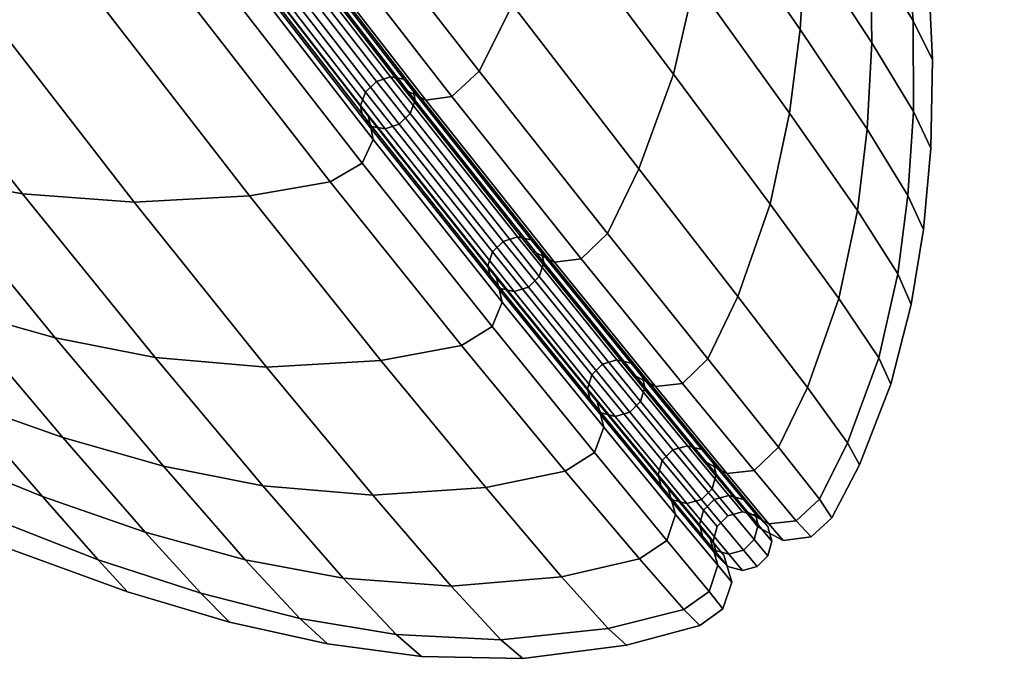
# Model space of a CAD drawing. Units: inches. Extents: x 0 to 186, y 0 to 168.
# Drawn here: x 32 to 35, y 32 to 34 of the extents above; entities that cross this region are included whole.
import ezdxf

# ---------------------------------------------------------------- set-up
doc = ezdxf.new("R2010")
doc.units = ezdxf.units.IN
doc.header["$MEASUREMENT"] = 0
for name, color, linetype in [('A-FURN', 7, 'Continuous'), ('AFUFU-2D-SC-TX', 3, 'Continuous'), ('AFUFU-3D-SC-BS', 3, 'Continuous'), ('AFUFU-3D-SC-S1', 3, 'Continuous'), ('AFUFU-3D-SC-S2', 3, 'Continuous')]:
    doc.layers.add(name, color=color, linetype=linetype)
doc.styles.get("Standard").update_dxf_attribs({"font": 'arial.ttf'})

# ---------------------------------------------------------------- blocks, each defined once
blk = doc.blocks.new('3_UBY54')
at = {"layer": 'AFUFU-2D-SC-TX', "flags": 1}
for tag, height in [('CAPTG', 2.5), ('CAPPN', 0.001), ('CAPMG', 0.001), ('CAPMC', 0.001), ('CAPQT', 0.001), ('CAPDH', 0.001), ('CAPGC', 0.001)]:
    blk.add_attdef(tag, (0, 0), '', height=height, dxfattribs=at)
at = {"layer": 'AFUFU-3D-SC-BS'}
mesh = blk.add_polyface(dxfattribs=at)
corners = [(-30.2286, 4.8252, 0.25), (-30.2482, 4.8209, 0.23), (-30.1589, 4.5756, 0.23), (-30.1411, 4.5848, 0.25), (-30.2509, 5.0801, 0.25), (-30.2709, 5.081, 0.23), (-30.2482, 4.8209, 0.02), (-30.1589, 4.5756, 0.02), (-30.1411, 4.5848), (-30.2286, 4.8252), (-30.2709, 5.081, 0.02), (-30.2509, 5.0801), (-30.2256, 5.338, 0.02), (-30.2065, 5.332), (-30.2256, 5.338, 0.23), (-30.2065, 5.332, 0.25), (-30.0984, 5.5639, 0.25), (-30.1152, 5.5746, 0.23), (-30.1152, 5.5746, 0.02), (-30.0984, 5.5639), (-29.9474, 5.7746, 0.02), (-29.9339, 5.7599), (-29.9474, 5.7746, 0.23), (-29.9339, 5.7599, 0.25), (-29.7336, 5.9243, 0.02), (-29.7244, 5.9066), (-29.7336, 5.9243, 0.23), (-29.7244, 5.9066, 0.25), (-29.484, 5.9941, 0.25), (-29.4883, 6.0136, 0.23), (-29.4883, 6.0136, 0.02), (-29.484, 5.9941), (-29.2282, 6.0364, 0.02), (-29.2291, 6.0164), (-29.2282, 6.0364, 0.23), (-29.2291, 6.0164, 0.25), (-28.9772, 5.972, 0.25), (-28.9712, 5.9911, 0.23), (-28.9712, 5.9911, 0.02), (-28.9772, 5.972), (-28.7346, 5.8807, 0.02), (-28.7453, 5.8639), (-28.7346, 5.8807, 0.23), (-28.7453, 5.8639, 0.25), (-28.5493, 5.6994, 0.25), (-28.5346, 5.7129, 0.23), (-28.5346, 5.7129, 0.02), (-28.5493, 5.6994), (-28.3848, 5.4991, 0.02), (-28.4026, 5.4898), (-28.3848, 5.4991, 0.23), (-28.4026, 5.4898, 0.25), (-18.5974, -17.5904, 0.25), (-18.6152, -17.5997, 0.23), (-18.4654, -17.8135, 0.23), (-18.4507, -17.8, 0.25), (-18.2654, -17.9813, 0.23), (-18.2547, -17.9645, 0.25), (-18.6152, -17.5997, 0.02), (-18.4654, -17.8135, 0.02), (-18.4507, -17.8), (-18.5974, -17.5904), (-18.2654, -17.9813, 0.02), (-18.2547, -17.9645), (-18.0228, -18.0726), (-18.0288, -18.0917, 0.02), (-18.0288, -18.0917, 0.23), (-18.0228, -18.0726, 0.25), (-17.7718, -18.137, 0.23), (-17.7709, -18.117, 0.25), (-17.7718, -18.137, 0.02), (-17.7709, -18.117), (-17.516, -18.0947), (-17.5117, -18.1142, 0.02), (-17.5117, -18.1142, 0.23), (-17.516, -18.0947, 0.25), (-17.2756, -18.0072), (-17.2664, -18.0249, 0.02), (-17.2664, -18.0249, 0.23), (-17.2756, -18.0072, 0.25), (-17.0526, -17.8752, 0.23), (-17.0661, -17.8605, 0.25), (-17.0526, -17.8752, 0.02), (-17.0661, -17.8605), (-16.9016, -17.6645), (-16.8848, -17.6752, 0.02), (-16.8848, -17.6752, 0.23), (-16.9016, -17.6645, 0.25), (-16.7744, -17.4386, 0.23), (-16.7935, -17.4326, 0.25), (-16.7744, -17.4386, 0.02), (-16.7935, -17.4326), (-16.7491, -17.1807), (-16.7291, -17.1816, 0.02), (-16.7291, -17.1816, 0.23), (-16.7491, -17.1807, 0.25), (-16.7518, -16.9215, 0.23), (-16.7714, -16.9258, 0.25), (-16.7518, -16.9215, 0.02), (-16.7714, -16.9258), (-16.8589, -16.6854), (-16.8411, -16.6762, 0.02), (-16.8411, -16.6762, 0.23), (-16.8589, -16.6854, 0.25)]
mesh.append_faces([[corners[k] for k in face] for face in [(0, 1, 2, 3), (4, 5, 1, 0), (6, 7, 2, 1), (8, 7, 6, 9), (5, 10, 6, 1), (9, 6, 10, 11), (12, 13, 11, 10), (5, 14, 12, 10), (15, 14, 5, 4), (16, 17, 14, 15), (18, 12, 14, 17), (13, 12, 18, 19), (20, 21, 19, 18), (17, 22, 20, 18), (23, 22, 17, 16), (24, 25, 21, 20), (26, 24, 20, 22), (27, 26, 22, 23), (28, 29, 26, 27), (30, 24, 26, 29), (25, 24, 30, 31), (32, 33, 31, 30), (29, 34, 32, 30), (35, 34, 29, 28), (36, 37, 34, 35), (38, 32, 34, 37), (33, 32, 38, 39), (40, 41, 39, 38), (42, 40, 38, 37), (43, 42, 37, 36), (44, 45, 42, 43), (46, 40, 42, 45), (41, 40, 46, 47), (48, 49, 47, 46), (50, 48, 46, 45), (51, 50, 45, 44), (52, 53, 54, 55), (55, 54, 56, 57), (54, 53, 58, 59), (60, 59, 58, 61), (54, 59, 62, 56), (63, 62, 59, 60), (62, 63, 64, 65), (62, 65, 66, 56), (57, 56, 66, 67), (67, 66, 68, 69), (68, 66, 65, 70), (71, 70, 65, 64), (70, 71, 72, 73), (70, 73, 74, 68), (69, 68, 74, 75), (73, 72, 76, 77), (74, 73, 77, 78), (75, 74, 78, 79), (79, 78, 80, 81), (80, 78, 77, 82), (83, 82, 77, 76), (82, 83, 84, 85), (82, 85, 86, 80), (81, 80, 86, 87), (87, 86, 88, 89), (88, 86, 85, 90), (91, 90, 85, 84), (90, 91, 92, 93), (88, 90, 93, 94), (89, 88, 94, 95), (95, 94, 96, 97), (96, 94, 93, 98), (99, 98, 93, 92), (98, 99, 100, 101), (96, 98, 101, 102), (97, 96, 102, 103), (3, 2, 53, 52), (2, 7, 58, 53), (61, 58, 7, 8), (103, 102, 50, 51), (48, 50, 102, 101), (101, 100, 49, 48)]])
mesh.append_faces([[corners[k] for k in face] for face in [(52, 103, 51, 3), (8, 49, 100, 61)]], dxfattribs={"vtx0": -1, "vtx2": -1})
mesh.append_faces([[corners[k] for k in face] for face in [(79, 81, 75, 75), (76, 72, 83, 83)]], dxfattribs={"vtx1": -1, "vtx2": -1})
mesh.append_faces([[corners[k] for k in face] for face in [(51, 44, 0, 3), (4, 0, 44, 43), (43, 36, 15, 4), (16, 15, 36, 35), (35, 28, 23, 16), (47, 49, 8, 9), (9, 11, 41, 47), (39, 41, 11, 13), (13, 19, 33, 39), (31, 33, 19, 21), (52, 55, 97, 103), (95, 97, 55, 57), (57, 67, 89, 95), (87, 89, 67, 69), (69, 75, 81, 87), (60, 61, 100, 99), (99, 92, 63, 60), (64, 63, 92, 91), (91, 84, 71, 64), (72, 71, 84, 83)]], dxfattribs={"vtx1": -1, "vtx3": -1})
mesh.append_faces([[corners[k] for k in face] for face in [(28, 27, 23, 23), (21, 25, 31, 31)]], dxfattribs={"vtx2": -1, "vtx3": -1})
at = {"layer": 'AFUFU-3D-SC-S1'}
mesh = blk.add_polyface(dxfattribs=at)
corners = [(-29.5911, -10.1249, 49.1347), (-29.5803, -10.1911, 49.1586), (-28.9839, -9.7418, 49.8711), (-28.9962, -9.6773, 49.8437), (-28.9754, -9.6289, 49.7958), (-29.5667, -10.073, 49.0926), (-30.0738, -10.4657, 48.2989), (-30.1013, -10.5207, 48.3349), (-28.9962, -9.6773, 4.279), (-28.9839, -9.7418, 4.2515), (-29.5803, -10.1911, 4.964), (-29.5911, -10.1249, 4.9879), (-29.5667, -10.073, 5.0301), (-28.9754, -9.6289, 4.3269), (-30.0918, -10.5883, 5.7677), (-30.1013, -10.5207, 5.7878), (-30.0738, -10.4657, 5.8237), (-28.9899, -9.5348, 4.3796), (-29.0207, -9.5192, 4.3611), (-29.6094, -9.9616, 5.0601), (-29.5767, -9.9757, 5.0762), (-29.0482, -9.5212, 4.3332), (-29.6397, -9.9657, 5.0355), (-29.065, -9.5404, 4.3034), (-29.6594, -9.987, 5.0091), (-29.0667, -9.5715, 4.2797), (-29.6632, -10.0198, 4.9879), (-29.0527, -9.6063, 4.2684), (-29.6501, -10.0552, 4.9777), (-29.0269, -9.6354, 4.2726), (-29.6237, -10.0839, 4.9811), (-28.9961, -9.6511, 4.2911), (-29.5909, -10.098, 4.9973), (-28.9686, -9.649, 4.319), (-29.5606, -10.0939, 5.0219), (-29.5409, -10.0726, 5.0483), (-29.5371, -10.0398, 5.0694), (-30.0409, -10.4297, 5.8561), (-30.0466, -10.464, 5.838), (-29.5502, -10.0043, 5.0797), (-30.0531, -10.3936, 5.865), (-30.0801, -10.3653, 5.8624), (-30.1145, -10.3524, 5.8488), (-30.1472, -10.3584, 5.828), (-30.1694, -10.3817, 5.8056), (-30.1752, -10.416, 5.7875), (-30.163, -10.4521, 5.7785), (-30.136, -10.4804, 5.7812), (-30.1016, -10.4932, 5.7948), (-30.0689, -10.4872, 5.8156), (-30.0466, -10.464, 48.2846), (-30.0409, -10.4297, 48.2665), (-29.5371, -10.0398, 49.0532), (-29.5409, -10.0726, 49.0744), (-30.0531, -10.3936, 48.2576), (-29.5502, -10.0043, 49.043), (-30.0801, -10.3653, 48.2603), (-29.5767, -9.9757, 49.0464), (-30.1145, -10.3524, 48.2739), (-29.6094, -9.9616, 49.0626), (-30.1472, -10.3584, 48.2946), (-29.6397, -9.9657, 49.0872), (-30.1694, -10.3817, 48.3171), (-29.6594, -9.987, 49.1136), (-30.1752, -10.416, 48.3352), (-29.6632, -10.0198, 49.1347), (-30.163, -10.4521, 48.3441), (-29.6501, -10.0552, 49.145), (-30.136, -10.4804, 48.3414), (-29.6237, -10.0839, 49.1416), (-30.1016, -10.4932, 48.3279), (-29.5909, -10.098, 49.1254), (-30.0689, -10.4872, 48.3071), (-29.5606, -10.0939, 49.1008), (-29.0207, -9.5192, 49.7616), (-28.9899, -9.5348, 49.7431), (-29.0482, -9.5212, 49.7895), (-29.065, -9.5404, 49.8193), (-29.0667, -9.5715, 49.843), (-29.0527, -9.6063, 49.8543), (-29.0269, -9.6354, 49.8501), (-28.9961, -9.6511, 49.8316), (-28.9686, -9.649, 49.8037)]
mesh.append_faces([[corners[k] for k in face] for face in [(0, 1, 2, 3), (3, 4, 5, 0), (0, 5, 6, 7), (8, 9, 10, 11), (11, 12, 13, 8), (11, 10, 14, 15), (15, 16, 12, 11), (17, 18, 19, 20), (18, 21, 22, 19), (21, 23, 24, 22), (23, 25, 26, 24), (25, 27, 28, 26), (27, 29, 30, 28), (29, 31, 32, 30), (31, 33, 34, 32), (35, 36, 37, 38), (36, 39, 40, 37), (39, 20, 41, 40), (20, 19, 42, 41), (19, 22, 43, 42), (22, 24, 44, 43), (24, 26, 45, 44), (26, 28, 46, 45), (28, 30, 47, 46), (30, 32, 48, 47), (32, 34, 49, 48), (34, 35, 38, 49), (50, 51, 52, 53), (51, 54, 55, 52), (54, 56, 57, 55), (56, 58, 59, 57), (58, 60, 61, 59), (60, 62, 63, 61), (62, 64, 65, 63), (64, 66, 67, 65), (66, 68, 69, 67), (68, 70, 71, 69), (70, 72, 73, 71), (72, 50, 53, 73), (57, 59, 74, 75), (59, 61, 76, 74), (61, 63, 77, 76), (63, 65, 78, 77), (65, 67, 79, 78), (67, 69, 80, 79), (69, 71, 81, 80), (71, 73, 82, 81)]])
mesh = blk.add_polyface(dxfattribs=at)
corners = [(-29.7942, -11.2154, 47.1124), (-29.3649, -10.9056, 47.9716), (-29.6078, -10.8411, 48.1277), (-30.0342, -11.1599, 47.2579), (-29.8549, -10.7444, 48.2648), (-30.2781, -11.071, 47.3878), (-29.6906, -11.5011, 45.9179), (-29.3424, -11.2676, 46.8066), (-29.5735, -11.2478, 46.9673), (-29.9185, -11.4869, 46.0628), (-30.135, -11.46, 46.1946), (-30.3697, -11.4101, 46.3279), (-29.7144, -11.6688, 44.8457), (-29.4482, -11.499, 45.7579), (-29.9532, -11.6721, 44.9865), (-30.176, -11.6599, 45.1151), (-30.3863, -11.6349, 45.2329), (-29.6185, -11.7576, 43.7605), (-29.4337, -11.644, 44.6781), (-29.8965, -11.7786, 43.9041), (-30.1306, -11.7795, 44.0259), (-30.347, -11.7655, 44.1384), (-29.3796, -11.7725, 42.6814), (-29.2765, -11.7064, 43.5868), (-29.7218, -11.8157, 42.8251), (-29.9966, -11.8293, 42.9452), (-30.2255, -11.8243, 43.0487), (-29.3423, -10.355, 49.0652), (-29.5165, -10.2627, 49.1486), (-30.0263, -10.6585, 48.3456), (-30.4456, -10.99, 47.4649), (-29.5803, -10.1911, 49.1586), (-30.0918, -10.5883, 48.355), (-30.1013, -10.5207, 48.3349), (-29.5911, -10.1249, 49.1347), (-30.5108, -10.9218, 47.4728), (-29.7218, -11.8157, 11.2976), (-29.3796, -11.7725, 11.4412), (-29.9966, -11.8293, 11.1774), (-30.2255, -11.8243, 11.0739), (-30.0342, -11.1599, 6.8648), (-29.6078, -10.8411, 5.995), (-29.3649, -10.9056, 6.1511), (-29.7942, -11.2154, 7.0103), (-30.2781, -11.071, 6.7349), (-29.8549, -10.7444, 5.8579), (-29.9185, -11.4869, 8.0599), (-29.5735, -11.2478, 7.1554), (-29.3424, -11.2676, 7.3161), (-29.6906, -11.5011, 8.2048), (-30.135, -11.46, 7.9281), (-30.3697, -11.4101, 7.7948), (-29.9532, -11.6721, 9.1362), (-29.4482, -11.499, 8.3648), (-29.7144, -11.6688, 9.277), (-30.176, -11.6599, 9.0075), (-30.3863, -11.6349, 8.8898), (-29.8965, -11.7786, 10.2186), (-29.4337, -11.644, 9.4446), (-29.6185, -11.7576, 10.3622), (-30.1306, -11.7795, 10.0968), (-30.347, -11.7655, 9.9843), (-29.2765, -11.7064, 10.5359), (-30.0263, -10.6585, 5.777), (-29.5165, -10.2627, 4.9741), (-29.3423, -10.355, 5.0575), (-30.4456, -10.99, 6.6578), (-30.0918, -10.5883, 5.7677), (-29.5803, -10.1911, 4.964), (-30.5108, -10.9218, 6.6499), (-30.0689, -10.4872, 5.8156), (-30.0466, -10.464, 5.838), (-30.4617, -10.7931, 6.7056), (-30.486, -10.818, 6.6875), (-30.0409, -10.4297, 5.8561), (-30.4543, -10.7575, 6.7202), (-30.0531, -10.3936, 5.865), (-30.4657, -10.7208, 6.7275), (-30.4543, -10.7575, 47.4025), (-30.4657, -10.7208, 47.3951), (-30.0531, -10.3936, 48.2576), (-30.0409, -10.4297, 48.2665), (-30.493, -10.6927, 47.3971), (-30.0801, -10.3653, 48.2603), (-30.486, -10.818, 47.4352), (-30.4617, -10.7931, 47.4171), (-30.0466, -10.464, 48.2846), (-30.0689, -10.4872, 48.3071)]
mesh.append_faces([[corners[k] for k in face] for face in [(0, 1, 2, 3), (3, 2, 4, 5), (6, 7, 8, 9), (9, 8, 0, 10), (10, 0, 3, 11), (12, 13, 6, 14), (14, 6, 9, 15), (15, 9, 10, 16), (17, 18, 12, 19), (19, 12, 14, 20), (20, 14, 15, 21), (22, 23, 17, 24), (24, 17, 19, 25), (25, 19, 20, 26), (27, 28, 29, 4), (4, 29, 30, 5), (28, 31, 32, 29), (33, 32, 31, 34), (29, 32, 35, 30), (36, 37, 22, 24), (24, 25, 38, 36), (39, 38, 25, 26), (40, 41, 42, 43), (44, 45, 41, 40), (46, 47, 48, 49), (50, 43, 47, 46), (51, 40, 43, 50), (52, 49, 53, 54), (55, 46, 49, 52), (56, 50, 46, 55), (57, 54, 58, 59), (60, 52, 54, 57), (61, 55, 52, 60), (36, 59, 62, 37), (38, 57, 59, 36), (39, 60, 57, 38), (45, 63, 64, 65), (44, 66, 63, 45), (63, 67, 68, 64), (66, 69, 67, 63), (70, 71, 72, 73), (71, 74, 75, 72), (74, 76, 77, 75), (78, 79, 80, 81), (79, 82, 83, 80), (84, 85, 86, 87), (85, 78, 81, 86)]])
mesh = blk.add_polyface(dxfattribs=at)
corners = [(-30.3697, -11.4101, 46.3279), (-30.0342, -11.1599, 47.2579), (-30.2781, -11.071, 47.3878), (-30.6078, -11.3264, 46.4491), (-30.4456, -10.99, 47.4649), (-30.7693, -11.249, 46.5217), (-30.5194, -10.853, 47.4566), (-30.5108, -10.9218, 47.4728), (-30.0918, -10.5883, 48.355), (-30.1013, -10.5207, 48.3349), (-30.0738, -10.4657, 48.2989), (-30.4899, -10.7957, 47.4275), (-30.8329, -11.1832, 46.5277), (-30.8409, -11.1136, 46.5156), (-30.8091, -11.0539, 46.4933), (-30.6078, -11.3264, 7.6736), (-30.2781, -11.071, 6.7349), (-30.0342, -11.1599, 6.8648), (-30.3697, -11.4101, 7.7948), (-30.7693, -11.249, 7.601), (-30.4456, -10.99, 6.6578), (-30.1013, -10.5207, 5.7878), (-30.0918, -10.5883, 5.7677), (-30.5108, -10.9218, 6.6499), (-30.5194, -10.853, 6.6661), (-30.4899, -10.7957, 6.6951), (-30.0738, -10.4657, 5.8237), (-30.8329, -11.1832, 7.5949), (-30.8409, -11.1136, 7.6071), (-30.8091, -11.0539, 7.6294), (-30.0531, -10.3936, 5.865), (-30.0801, -10.3653, 5.8624), (-30.493, -10.6927, 6.7255), (-30.4657, -10.7208, 6.7275), (-30.1145, -10.3524, 5.8488), (-30.5288, -10.681, 6.7148), (-30.1472, -10.3584, 5.828), (-30.5635, -10.6885, 6.6981), (-30.1694, -10.3817, 5.8056), (-30.5878, -10.7135, 6.6801), (-30.1752, -10.416, 5.7875), (-30.5952, -10.7491, 6.6654), (-30.163, -10.4521, 5.7785), (-30.5838, -10.7858, 6.6581), (-30.136, -10.4804, 5.7812), (-30.5565, -10.8138, 6.6601), (-30.1016, -10.4932, 5.7948), (-30.5207, -10.8256, 6.6709), (-30.0689, -10.4872, 5.8156), (-30.486, -10.818, 6.6875), (-30.8063, -11.0772, 7.6226), (-30.8425, -11.086, 7.6103), (-30.4617, -10.7931, 6.7056), (-30.7804, -11.051, 7.636), (-30.4543, -10.7575, 6.7202), (-30.7717, -11.0143, 7.647), (-30.7825, -10.9771, 7.6525), (-30.81, -10.9493, 7.6511), (-30.8468, -10.9383, 7.6432), (-30.883, -10.9471, 7.6309), (-30.8792, -11.075, 7.6024), (-30.7825, -10.9771, 46.4702), (-30.81, -10.9493, 46.4715), (-30.493, -10.6927, 47.3971), (-30.4657, -10.7208, 47.3951), (-30.8468, -10.9383, 46.4794), (-30.5288, -10.681, 47.4079), (-30.883, -10.9471, 46.4917), (-30.5635, -10.6885, 47.4245), (-30.9067, -11.0471, 46.5216), (-30.8792, -11.075, 46.5202), (-30.5565, -10.8138, 47.4626), (-30.5838, -10.7858, 47.4646), (-30.8425, -11.086, 46.5124), (-30.5207, -10.8256, 47.4518), (-30.8063, -11.0772, 46.5), (-30.486, -10.818, 47.4352), (-30.7804, -11.051, 46.4866), (-30.4617, -10.7931, 47.4171), (-30.7717, -11.0143, 46.4757), (-30.4543, -10.7575, 47.4025), (-30.1145, -10.3524, 48.2739), (-30.0801, -10.3653, 48.2603), (-30.1472, -10.3584, 48.2946), (-30.5878, -10.7135, 47.4426), (-30.1694, -10.3817, 48.3171), (-30.5952, -10.7491, 47.4572), (-30.1752, -10.416, 48.3352), (-30.163, -10.4521, 48.3441), (-30.136, -10.4804, 48.3414), (-30.1016, -10.4932, 48.3279), (-30.0689, -10.4872, 48.3071)]
mesh.append_faces([[corners[k] for k in face] for face in [(0, 1, 2, 3), (2, 4, 5, 3), (6, 7, 8, 9), (9, 10, 11, 6), (4, 7, 12, 5), (13, 12, 7, 6), (14, 13, 6, 11), (15, 16, 17, 18), (15, 19, 20, 16), (21, 22, 23, 24), (24, 25, 26, 21), (19, 27, 23, 20), (24, 23, 27, 28), (25, 24, 28, 29), (30, 31, 32, 33), (31, 34, 35, 32), (34, 36, 37, 35), (36, 38, 39, 37), (38, 40, 41, 39), (40, 42, 43, 41), (42, 44, 45, 43), (44, 46, 47, 45), (46, 48, 49, 47), (47, 49, 50, 51), (49, 52, 53, 50), (52, 54, 55, 53), (54, 33, 56, 55), (33, 32, 57, 56), (32, 35, 58, 57), (35, 37, 59, 58), (45, 47, 51, 60), (61, 62, 63, 64), (62, 65, 66, 63), (65, 67, 68, 66), (69, 70, 71, 72), (70, 73, 74, 71), (73, 75, 76, 74), (75, 77, 78, 76), (77, 79, 80, 78), (79, 61, 64, 80), (63, 66, 81, 82), (66, 68, 83, 81), (68, 84, 85, 83), (84, 86, 87, 85), (86, 72, 88, 87), (72, 71, 89, 88), (71, 74, 90, 89), (74, 76, 91, 90)]])
mesh = blk.add_polyface(dxfattribs=at)
corners = [(-31.0649, -11.298, 45.5293), (-31.0573, -11.3683, 45.5374), (-30.8329, -11.1832, 46.5277), (-30.8409, -11.1136, 46.5156), (-31.0317, -11.2368, 45.5143), (-30.8091, -11.0539, 46.4933), (-30.8409, -11.1136, 7.6071), (-30.8329, -11.1832, 7.5949), (-31.0573, -11.3683, 8.5852), (-31.0649, -11.298, 8.5934), (-30.8091, -11.0539, 7.6294), (-31.0317, -11.2368, 8.6084), (-30.5635, -10.6885, 6.6981), (-30.5878, -10.7135, 6.6801), (-30.9089, -10.9733, 7.6175), (-30.883, -10.9471, 7.6309), (-30.5952, -10.7491, 6.6654), (-30.9176, -11.0099, 7.6066), (-30.5838, -10.7858, 6.6581), (-30.9067, -11.0471, 7.601), (-30.5565, -10.8138, 6.6601), (-30.8792, -11.075, 7.6024), (-30.8425, -11.086, 7.6103), (-31.0671, -11.2704, 8.5948), (-31.1045, -11.2599, 8.5897), (-30.8063, -11.0772, 7.6226), (-31.0299, -11.2608, 8.6028), (-30.7804, -11.051, 7.636), (-31.0029, -11.2337, 8.6116), (-30.7717, -11.0143, 7.647), (-30.9934, -11.1964, 8.6188), (-30.7825, -10.9771, 7.6525), (-31.0038, -11.1588, 8.6224), (-30.81, -10.9493, 7.6511), (-31.0314, -11.131, 8.6216), (-30.8468, -10.9383, 7.6432), (-31.0688, -11.1206, 8.6165), (-31.106, -11.1302, 8.6085), (-31.1329, -11.1573, 8.5997), (-31.1425, -11.1946, 8.5925), (-31.1321, -11.2321, 8.5889), (-31.1324, -11.2655, 9.6205), (-31.1222, -11.3032, 9.6187), (-31.1601, -11.2378, 9.6201), (-31.1978, -11.2276, 9.6176), (-31.2355, -11.2376, 9.6137), (-31.2631, -11.2652, 9.6094), (-31.2731, -11.3029, 9.6059), (-31.1978, -11.2276, 44.5051), (-31.2355, -11.2376, 44.509), (-31.106, -11.1302, 45.5142), (-31.0688, -11.1206, 45.5062), (-31.2631, -11.2652, 44.5133), (-31.1329, -11.1573, 45.523), (-31.2731, -11.3029, 44.5168), (-31.1425, -11.1946, 45.5301), (-31.1222, -11.3032, 44.504), (-31.1324, -11.2655, 44.5022), (-31.0038, -11.1588, 45.5002), (-30.9934, -11.1964, 45.5039), (-31.1601, -11.2378, 44.5026), (-31.0314, -11.131, 45.5011), (-30.8468, -10.9383, 46.4794), (-30.81, -10.9493, 46.4715), (-30.883, -10.9471, 46.4917), (-30.9089, -10.9733, 46.5052), (-30.9176, -11.0099, 46.5161), (-31.1321, -11.2321, 45.5338), (-30.9067, -11.0471, 46.5216), (-31.1045, -11.2599, 45.5329), (-30.8792, -11.075, 46.5202), (-31.0671, -11.2704, 45.5278), (-30.8425, -11.086, 46.5124), (-31.0299, -11.2608, 45.5198), (-30.8063, -11.0772, 46.5), (-31.0029, -11.2337, 45.5111), (-30.7804, -11.051, 46.4866), (-30.7717, -11.0143, 46.4757), (-30.7825, -10.9771, 46.4702), (-30.5878, -10.7135, 47.4426), (-30.5635, -10.6885, 47.4245), (-30.5952, -10.7491, 47.4572), (-30.5838, -10.7858, 47.4646)]
mesh.append_faces([[corners[k] for k in face] for face in [(0, 1, 2, 3), (4, 0, 3, 5), (6, 7, 8, 9), (10, 6, 9, 11), (12, 13, 14, 15), (13, 16, 17, 14), (16, 18, 19, 17), (18, 20, 21, 19), (21, 22, 23, 24), (22, 25, 26, 23), (25, 27, 28, 26), (27, 29, 30, 28), (29, 31, 32, 30), (31, 33, 34, 32), (33, 35, 36, 34), (35, 15, 37, 36), (15, 14, 38, 37), (14, 17, 39, 38), (17, 19, 40, 39), (19, 21, 24, 40), (30, 32, 41, 42), (32, 34, 43, 41), (34, 36, 44, 43), (36, 37, 45, 44), (37, 38, 46, 45), (38, 39, 47, 46), (48, 49, 50, 51), (49, 52, 53, 50), (52, 54, 55, 53), (56, 57, 58, 59), (57, 60, 61, 58), (60, 48, 51, 61), (61, 51, 62, 63), (51, 50, 64, 62), (50, 53, 65, 64), (53, 55, 66, 65), (55, 67, 68, 66), (67, 69, 70, 68), (69, 71, 72, 70), (71, 73, 74, 72), (73, 75, 76, 74), (75, 59, 77, 76), (59, 58, 78, 77), (58, 61, 63, 78), (64, 65, 79, 80), (65, 66, 81, 79), (66, 68, 82, 81)]])
mesh = blk.add_polyface(dxfattribs=at)
corners = [(-30.3863, -11.6349, 45.2329), (-30.135, -11.46, 46.1946), (-30.3697, -11.4101, 46.3279), (-30.6133, -11.587, 45.3535), (-30.6078, -11.3264, 46.4491), (-30.8432, -11.506, 45.4655), (-30.347, -11.7655, 44.1384), (-30.176, -11.6599, 45.1151), (-30.5496, -11.739, 44.2424), (-30.7668, -11.6901, 44.3505), (-30.9864, -11.6097, 44.4536), (-30.2255, -11.8243, 43.0487), (-30.1306, -11.7795, 44.0259), (-30.435, -11.8053, 43.1458), (-30.6287, -11.7741, 43.2367), (-30.8346, -11.7215, 43.3332), (-31.0427, -11.6402, 43.4282), (-30.7693, -11.249, 46.5217), (-30.997, -11.4313, 45.5335), (-31.1318, -11.537, 44.5174), (-31.1793, -11.5693, 43.4885), (-30.8329, -11.1832, 46.5277), (-31.0573, -11.3683, 45.5374), (-31.1878, -11.4768, 44.5192), (-31.195, -11.4062, 44.5152), (-31.0649, -11.298, 45.5293), (-31.0317, -11.2368, 45.5143), (-31.1611, -11.3441, 44.5077), (-30.435, -11.8053, 10.9769), (-30.2255, -11.8243, 11.0739), (-30.6287, -11.7741, 10.8859), (-30.8346, -11.7215, 10.7895), (-31.0427, -11.6402, 10.6945), (-31.1793, -11.5693, 10.6341), (-30.6133, -11.587, 8.7692), (-30.3697, -11.4101, 7.7948), (-30.135, -11.46, 7.9281), (-30.3863, -11.6349, 8.8898), (-30.8432, -11.506, 8.6572), (-30.6078, -11.3264, 7.6736), (-30.5496, -11.739, 9.8803), (-30.176, -11.6599, 9.0075), (-30.347, -11.7655, 9.9843), (-30.7668, -11.6901, 9.7722), (-30.9864, -11.6097, 9.6691), (-30.1306, -11.7795, 10.0968), (-30.997, -11.4313, 8.5892), (-30.7693, -11.249, 7.601), (-31.1318, -11.537, 9.6052), (-31.0573, -11.3683, 8.5852), (-30.8329, -11.1832, 7.5949), (-31.1878, -11.4768, 9.6034), (-31.0649, -11.298, 8.5934), (-31.195, -11.4062, 9.6075), (-31.1611, -11.3441, 9.615), (-31.0317, -11.2368, 8.6084), (-31.0671, -11.2704, 8.5948), (-31.0299, -11.2608, 8.6028), (-31.1598, -11.3685, 9.6109), (-31.1975, -11.3786, 9.607), (-31.0029, -11.2337, 8.6116), (-31.1323, -11.341, 9.6151), (-30.9934, -11.1964, 8.6188), (-31.1222, -11.3032, 9.6187), (-31.1642, -11.3383, 10.6331), (-31.1744, -11.3761, 10.6322), (-31.1324, -11.2655, 9.6205), (-31.1744, -11.3005, 10.6335), (-31.1744, -11.3761, 43.4905), (-31.1642, -11.3383, 43.4896), (-31.1222, -11.3032, 44.504), (-31.1323, -11.341, 44.5075), (-31.1744, -11.3005, 43.4891), (-31.1324, -11.2655, 44.5022), (-31.1975, -11.3786, 44.5157), (-31.1598, -11.3685, 44.5118), (-31.0299, -11.2608, 45.5198), (-31.0671, -11.2704, 45.5278), (-31.0029, -11.2337, 45.5111), (-30.9934, -11.1964, 45.5039)]
mesh.append_faces([[corners[k] for k in face] for face in [(0, 1, 2, 3), (3, 2, 4, 5), (6, 7, 0, 8), (8, 0, 3, 9), (9, 3, 5, 10), (11, 12, 6, 13), (13, 6, 8, 14), (14, 8, 9, 15), (15, 9, 10, 16), (4, 17, 18, 5), (5, 18, 19, 10), (10, 19, 20, 16), (17, 21, 22, 18), (18, 22, 23, 19), (24, 23, 22, 25), (25, 26, 27, 24), (11, 13, 28, 29), (30, 28, 13, 14), (14, 15, 31, 30), (32, 31, 15, 16), (16, 20, 33, 32), (34, 35, 36, 37), (38, 39, 35, 34), (40, 37, 41, 42), (43, 34, 37, 40), (44, 38, 34, 43), (28, 42, 45, 29), (30, 40, 42, 28), (31, 43, 40, 30), (32, 44, 43, 31), (38, 46, 47, 39), (44, 48, 46, 38), (32, 33, 48, 44), (46, 49, 50, 47), (48, 51, 49, 46), (52, 49, 51, 53), (53, 54, 55, 52), (56, 57, 58, 59), (57, 60, 61, 58), (60, 62, 63, 61), (61, 63, 64, 65), (63, 66, 67, 64), (68, 69, 70, 71), (69, 72, 73, 70), (74, 75, 76, 77), (75, 71, 78, 76), (71, 70, 79, 78)]])
mesh = blk.add_polyface(dxfattribs=at)
corners = [(-31.1318, -11.537, 44.5174), (-31.1878, -11.4768, 44.5192), (-31.2289, -11.5158, 43.4885), (-31.1793, -11.5693, 43.4885), (-31.238, -11.4434, 43.4885), (-31.195, -11.4062, 44.5152), (-31.1611, -11.3441, 44.5077), (-31.2035, -11.379, 43.4884), (-31.2289, -11.5158, 10.6341), (-31.1793, -11.5693, 10.6341), (-31.238, -11.4434, 10.6342), (-31.2035, -11.379, 10.6342), (-31.1878, -11.4768, 9.6034), (-31.1318, -11.537, 9.6052), (-31.195, -11.4062, 9.6075), (-31.1611, -11.3441, 9.615), (-31.1321, -11.2321, 8.5889), (-31.1045, -11.2599, 8.5897), (-31.2352, -11.3684, 9.6045), (-31.2629, -11.3407, 9.6041), (-31.0671, -11.2704, 8.5948), (-31.1975, -11.3786, 9.607), (-31.1425, -11.1946, 8.5925), (-31.2731, -11.3029, 9.6059), (-31.3053, -11.3761, 10.6295), (-31.3155, -11.3383, 10.6299), (-31.2777, -11.4038, 10.6296), (-31.2398, -11.4139, 10.6302), (-31.1598, -11.3685, 9.6109), (-31.202, -11.4038, 10.6312), (-31.1323, -11.341, 9.6151), (-31.1744, -11.3761, 10.6322), (-31.1324, -11.2655, 9.6205), (-31.1601, -11.2378, 9.6201), (-31.202, -11.2728, 10.6334), (-31.1744, -11.3005, 10.6335), (-31.1978, -11.2276, 9.6176), (-31.2398, -11.2627, 10.6328), (-31.2355, -11.2376, 9.6137), (-31.2777, -11.2728, 10.6319), (-31.2631, -11.2652, 9.6094), (-31.3053, -11.3005, 10.6308), (-31.3155, -11.3383, 43.4927), (-31.3053, -11.3005, 43.4919), (-31.3053, -11.3761, 43.4932), (-31.2777, -11.4038, 43.4931), (-31.2398, -11.4139, 43.4925), (-31.202, -11.4038, 43.4915), (-31.1744, -11.3761, 43.4905), (-31.1642, -11.3383, 10.6331), (-31.1642, -11.3383, 43.4896), (-31.1744, -11.3005, 43.4891), (-31.202, -11.2728, 43.4892), (-31.2398, -11.2627, 43.4898), (-31.2777, -11.2728, 43.4908), (-31.2631, -11.2652, 44.5133), (-31.2355, -11.2376, 44.509), (-31.2731, -11.3029, 44.5168), (-31.2629, -11.3407, 44.5186), (-31.2352, -11.3684, 44.5182), (-31.1975, -11.3786, 44.5157), (-31.1598, -11.3685, 44.5118), (-31.1323, -11.341, 44.5075), (-31.1601, -11.2378, 44.5026), (-31.1324, -11.2655, 44.5022), (-31.1978, -11.2276, 44.5051), (-31.1321, -11.2321, 45.5338), (-31.1425, -11.1946, 45.5301), (-31.1045, -11.2599, 45.5329), (-31.0671, -11.2704, 45.5278)]
mesh.append_faces([[corners[k] for k in face] for face in [(0, 1, 2, 3), (4, 2, 1, 5), (5, 6, 7, 4), (8, 9, 3, 2), (2, 4, 10, 8), (11, 10, 4, 7), (9, 8, 12, 13), (14, 12, 8, 10), (10, 11, 15, 14), (16, 17, 18, 19), (17, 20, 21, 18), (22, 16, 19, 23), (23, 19, 24, 25), (19, 18, 26, 24), (18, 21, 27, 26), (21, 28, 29, 27), (28, 30, 31, 29), (32, 33, 34, 35), (33, 36, 37, 34), (36, 38, 39, 37), (38, 40, 41, 39), (40, 23, 25, 41), (41, 25, 42, 43), (25, 24, 44, 42), (24, 26, 45, 44), (26, 27, 46, 45), (27, 29, 47, 46), (29, 31, 48, 47), (31, 49, 50, 48), (49, 35, 51, 50), (35, 34, 52, 51), (34, 37, 53, 52), (37, 39, 54, 53), (39, 41, 43, 54), (54, 43, 55, 56), (43, 42, 57, 55), (42, 44, 58, 57), (44, 45, 59, 58), (45, 46, 60, 59), (46, 47, 61, 60), (47, 48, 62, 61), (51, 52, 63, 64), (52, 53, 65, 63), (53, 54, 56, 65), (57, 58, 66, 67), (58, 59, 68, 66), (59, 60, 69, 68)]])
at = {"layer": 'AFUFU-3D-SC-S2'}
mesh = blk.add_polyface(dxfattribs=at)
corners = [(-30.2273, -7.9569, 43.9129), (-29.7659, -7.389, 43.5422), (-29.9328, -7.4904, 42.8012), (-30.4012, -8.0746, 43.1119), (-30.0292, -7.5322, 42.0422), (-30.5027, -8.1285, 42.2918), (-30.0193, -8.0172, 45.8375), (-29.6705, -7.544, 45.414), (-29.9827, -7.7785, 44.6837), (-30.3391, -8.2737, 45.0584), (-30.5876, -8.4702, 44.2371), (-30.7626, -8.6022, 43.3844), (-29.5489, -8.0225, 47.9379), (-29.3953, -7.7004, 47.6196), (-29.8595, -8.0735, 46.9206), (-30.0243, -8.406, 47.2133), (-29.6552, -8.3106, 48.1936), (-30.1406, -8.7004, 47.4495), (-29.6315, -7.7073, 46.5646), (-30.2552, -8.3987, 46.1585), (-30.5787, -8.6681, 45.3425), (-30.4271, -8.7399, 46.4231), (-30.5497, -9.0388, 46.6375), (-30.7535, -9.0158, 45.5772), (-29.2469, -8.6368, 49.472), (-29.2165, -8.3835, 49.2924), (-29.7944, -8.8249, 48.6008), (-29.8342, -9.0811, 48.7722), (-29.2544, -8.9214, 49.6419), (-29.8502, -9.3683, 48.9362), (-29.2305, -9.216, 49.7847), (-29.8309, -9.6652, 49.0758), (-29.7334, -8.5689, 48.4066), (-30.2273, -8.9627, 47.6468), (-30.2961, -9.2215, 47.8275), (-30.3429, -9.4795, 47.9883), (-30.3648, -9.7677, 48.1436), (-30.3478, -10.0652, 48.2774), (-30.6416, -9.3036, 46.8171), (-30.7149, -9.5637, 46.9823), (-29.7962, -9.8736, 49.1567), (-30.3118, -10.2738, 48.3561), (-29.7487, -9.9567, 49.1629), (-30.2636, -10.3561, 48.3611), (-29.6903, -9.9877, 49.136), (-30.2025, -10.3845, 48.3377), (-29.6345, -9.9797, 49.0922), (-30.1429, -10.3729, 48.3001), (-30.7344, -10.6126, 47.4764), (-30.686, -10.6921, 47.48), (-30.6224, -10.7182, 47.4606), (-30.56, -10.7036, 47.43), (-30.0292, -7.5322, 12.0804), (-30.5027, -8.1285, 11.8308), (-30.4012, -8.0746, 11.0108), (-29.9328, -7.4904, 11.3214), (-29.7659, -7.389, 10.5804), (-30.2273, -7.9569, 10.2097), (-30.3391, -8.2737, 9.0642), (-29.9827, -7.7785, 9.439), (-29.6705, -7.544, 8.7087), (-30.0193, -8.0172, 8.2851), (-30.5876, -8.4702, 9.8856), (-30.7626, -8.6022, 10.7382), (-30.0243, -8.406, 6.9094), (-29.8595, -8.0735, 7.2021), (-29.3953, -7.7004, 6.5031), (-29.5489, -8.0225, 6.1848), (-30.1406, -8.7004, 6.6731), (-29.6552, -8.3106, 5.929), (-30.2552, -8.3987, 7.9641), (-29.6315, -7.7073, 7.5581), (-30.5787, -8.6681, 8.7802), (-30.4271, -8.7399, 7.6996), (-30.5497, -9.0388, 7.4852), (-29.8342, -9.0811, 5.3504), (-29.7944, -8.8249, 5.5219), (-29.2165, -8.3835, 4.8302), (-29.2469, -8.6368, 4.6506), (-29.8502, -9.3683, 5.1864), (-29.2544, -8.9214, 4.4807), (-29.8309, -9.6652, 5.0468), (-29.2305, -9.216, 4.3379), (-30.2273, -8.9627, 6.4758), (-29.7334, -8.5689, 5.716), (-30.2961, -9.2215, 6.2951), (-30.3429, -9.4795, 6.1344), (-30.3648, -9.7677, 5.9791), (-30.3478, -10.0652, 5.8452), (-30.6416, -9.3036, 7.3055), (-30.7149, -9.5637, 7.1404), (-30.3118, -10.2738, 5.7666), (-29.7962, -9.8736, 4.966), (-30.2636, -10.3561, 5.7616), (-29.7487, -9.9567, 4.9597), (-30.2025, -10.3845, 5.7849), (-29.6903, -9.9877, 4.9867), (-30.1429, -10.3729, 5.8225), (-29.6345, -9.9797, 5.0304), (-30.686, -10.6921, 6.6427), (-30.7344, -10.6126, 6.6462), (-30.6224, -10.7182, 6.662), (-30.56, -10.7036, 6.6927)]
mesh.append_faces([[corners[k] for k in face] for face in [(0, 1, 2, 3), (3, 2, 4, 5), (6, 7, 8, 9), (9, 8, 0, 10), (10, 0, 3, 11), (12, 13, 14, 15), (16, 12, 15, 17), (14, 18, 6, 19), (19, 6, 9, 20), (15, 14, 19, 21), (17, 15, 21, 22), (21, 19, 20, 23), (24, 25, 26, 27), (28, 24, 27, 29), (30, 28, 29, 31), (32, 16, 17, 33), (26, 32, 33, 34), (27, 26, 34, 35), (29, 27, 35, 36), (31, 29, 36, 37), (33, 17, 22, 38), (34, 33, 38, 39), (40, 31, 37, 41), (42, 40, 41, 43), (44, 42, 43, 45), (46, 44, 45, 47), (43, 41, 48, 49), (45, 43, 49, 50), (47, 45, 50, 51), (5, 4, 52, 53), (54, 55, 56, 57), (53, 52, 55, 54), (58, 59, 60, 61), (62, 57, 59, 58), (63, 54, 57, 62), (64, 65, 66, 67), (68, 64, 67, 69), (70, 61, 71, 65), (72, 58, 61, 70), (73, 70, 65, 64), (74, 73, 64, 68), (75, 76, 77, 78), (79, 75, 78, 80), (81, 79, 80, 82), (83, 68, 69, 84), (85, 83, 84, 76), (86, 85, 76, 75), (87, 86, 75, 79), (88, 87, 79, 81), (89, 74, 68, 83), (90, 89, 83, 85), (91, 88, 81, 92), (93, 91, 92, 94), (95, 93, 94, 96), (97, 95, 96, 98), (99, 100, 91, 93), (101, 99, 93, 95), (102, 101, 95, 97)]])
mesh = blk.add_polyface(dxfattribs=at)
corners = [(-30.7626, -8.6022, 43.3844), (-30.4012, -8.0746, 43.1119), (-30.5027, -8.1285, 42.2918), (-30.8638, -8.6671, 42.5123), (-30.5787, -8.6681, 45.3425), (-30.3391, -8.2737, 45.0584), (-30.5876, -8.4702, 44.2371), (-30.8274, -8.875, 44.4831), (-30.9997, -9.0152, 43.5922), (-31.0965, -9.0869, 42.6819), (-30.5497, -9.0388, 46.6375), (-30.4271, -8.7399, 46.4231), (-30.7535, -9.0158, 45.5772), (-30.8785, -9.3176, 45.7684), (-31.0012, -9.2275, 44.6873), (-31.125, -9.5307, 44.8545), (-31.1694, -9.3714, 43.7657), (-31.2885, -9.6751, 43.9091), (-31.2594, -9.4461, 42.8252), (-31.371, -9.7503, 42.9453), (-30.3429, -9.4795, 47.9883), (-30.2961, -9.2215, 47.8275), (-30.7149, -9.5637, 46.9823), (-30.7656, -9.8218, 47.1302), (-30.3648, -9.7677, 48.1436), (-30.7902, -10.109, 47.2746), (-30.3478, -10.0652, 48.2774), (-30.7731, -10.4049, 47.4009), (-30.6416, -9.3036, 46.8171), (-30.972, -9.5834, 45.929), (-31.0462, -9.8433, 46.0773), (-31.0972, -10.0996, 46.211), (-31.1211, -10.3836, 46.3431), (-31.2164, -9.7963, 44.9956), (-31.2878, -10.0546, 45.1265), (-31.3356, -10.3076, 45.2456), (-31.3746, -9.9399, 44.0309), (-31.4398, -10.1957, 44.1446), (-31.449, -10.0141, 43.0483), (-31.5052, -10.2671, 43.1457), (-30.5027, -8.1285, 11.8308), (-30.8638, -8.6671, 11.6104), (-31.0965, -9.0869, 11.4408), (-31.2594, -9.4461, 11.2974), (-31.371, -9.7503, 11.1773), (-31.449, -10.0141, 11.0743), (-31.5052, -10.2671, 10.977), (-30.4012, -8.0746, 11.0108), (-30.7626, -8.6022, 10.7382), (-30.8274, -8.875, 9.6395), (-30.5876, -8.4702, 9.8856), (-30.3391, -8.2737, 9.0642), (-30.5787, -8.6681, 8.7802), (-30.9997, -9.0152, 10.5305), (-30.7535, -9.0158, 8.5455), (-30.2552, -8.3987, 7.9641), (-30.4271, -8.7399, 7.6996), (-30.8785, -9.3176, 8.3543), (-30.5497, -9.0388, 7.4852), (-31.0012, -9.2275, 9.4354), (-31.125, -9.5307, 9.2681), (-31.1694, -9.3714, 10.3569), (-31.2885, -9.6751, 10.2135), (-30.7656, -9.8218, 6.9925), (-30.7149, -9.5637, 7.1404), (-30.2961, -9.2215, 6.2951), (-30.3429, -9.4795, 6.1344), (-30.7902, -10.109, 6.8481), (-30.3648, -9.7677, 5.9791), (-30.7731, -10.4049, 6.7218), (-30.3478, -10.0652, 5.8452), (-30.972, -9.5834, 8.1936), (-30.6416, -9.3036, 7.3055), (-31.0462, -9.8433, 8.0454), (-31.0972, -10.0996, 7.9116), (-31.1211, -10.3836, 7.7796), (-31.2164, -9.7963, 9.127), (-31.2878, -10.0546, 8.9962), (-31.3356, -10.3076, 8.8771), (-31.3746, -9.9399, 10.0918), (-31.4398, -10.1957, 9.9781), (-31.4812, -10.4438, 9.8733)]
mesh.append_faces([[corners[k] for k in face] for face in [(0, 1, 2, 3), (4, 5, 6, 7), (7, 6, 0, 8), (8, 0, 3, 9), (10, 11, 12, 13), (12, 4, 7, 14), (13, 12, 14, 15), (14, 7, 8, 16), (15, 14, 16, 17), (16, 8, 9, 18), (17, 16, 18, 19), (20, 21, 22, 23), (24, 20, 23, 25), (26, 24, 25, 27), (28, 10, 13, 29), (22, 28, 29, 30), (23, 22, 30, 31), (25, 23, 31, 32), (29, 13, 15, 33), (30, 29, 33, 34), (31, 30, 34, 35), (33, 15, 17, 36), (34, 33, 36, 37), (36, 17, 19, 38), (37, 36, 38, 39), (40, 41, 3, 2), (9, 3, 41, 42), (42, 43, 18, 9), (19, 18, 43, 44), (44, 45, 38, 19), (39, 38, 45, 46), (41, 40, 47, 48), (49, 50, 51, 52), (53, 48, 50, 49), (42, 41, 48, 53), (54, 52, 55, 56), (57, 54, 56, 58), (59, 49, 52, 54), (60, 59, 54, 57), (61, 53, 49, 59), (62, 61, 59, 60), (43, 42, 53, 61), (44, 43, 61, 62), (63, 64, 65, 66), (67, 63, 66, 68), (69, 67, 68, 70), (71, 57, 58, 72), (73, 71, 72, 64), (74, 73, 64, 63), (75, 74, 63, 67), (76, 60, 57, 71), (77, 76, 71, 73), (78, 77, 73, 74), (79, 62, 60, 76), (80, 79, 76, 77), (81, 80, 77, 78), (45, 44, 62, 79), (46, 45, 79, 80)]])
mesh = blk.add_polyface(dxfattribs=at)
corners = [(-30.7731, -10.4049, 47.4009), (-30.7902, -10.109, 47.2746), (-31.1211, -10.3836, 46.3431), (-31.1016, -10.6754, 46.4609), (-31.0972, -10.0996, 46.211), (-31.3356, -10.3076, 45.2456), (-31.3557, -10.586, 45.365), (-31.3318, -10.8713, 45.4742), (-31.2878, -10.0546, 45.1265), (-31.4398, -10.1957, 44.1446), (-31.4812, -10.4438, 44.2494), (-31.4947, -10.7148, 44.3566), (-31.4657, -10.9916, 44.4581), (-31.5052, -10.2671, 43.1457), (-31.5375, -10.5095, 43.237), (-31.5425, -10.7716, 43.3331), (-31.5084, -11.0386, 43.428), (-30.3118, -10.2738, 48.3561), (-30.3478, -10.0652, 48.2774), (-30.7344, -10.6126, 47.4764), (-31.0593, -10.8803, 46.5331), (-30.686, -10.6921, 47.48), (-31.011, -10.956, 46.5353), (-30.6224, -10.7182, 47.4606), (-30.9456, -10.9803, 46.5205), (-30.56, -10.7036, 47.43), (-30.8804, -10.9629, 46.4969), (-31.2857, -11.0722, 45.5436), (-31.2381, -11.143, 45.5448), (-31.1712, -11.1658, 45.5347), (-31.1042, -11.1466, 45.5187), (-31.4163, -11.1873, 44.5253), (-31.3699, -11.2527, 44.5257), (-31.3022, -11.2748, 44.5206), (-31.2343, -11.2545, 44.5126), (-31.4574, -11.2284, 43.4937), (-31.4147, -11.2872, 43.4937), (-31.3458, -11.3106, 43.4938), (-31.2761, -11.29, 43.4937), (-31.5052, -10.2671, 10.977), (-31.5375, -10.5095, 10.8857), (-31.5425, -10.7716, 10.7895), (-31.5084, -11.0386, 10.6946), (-31.4574, -11.2284, 10.629), (-31.4147, -11.2872, 10.6289), (-31.3458, -11.3106, 10.6289), (-31.2761, -11.29, 10.6289), (-31.1016, -10.6754, 7.6618), (-31.1211, -10.3836, 7.7796), (-30.7902, -10.109, 6.8481), (-30.7731, -10.4049, 6.7218), (-31.3557, -10.586, 8.7577), (-31.3356, -10.3076, 8.8771), (-31.0972, -10.0996, 7.9116), (-31.3318, -10.8713, 8.6484), (-31.4947, -10.7148, 9.7661), (-31.4812, -10.4438, 9.8733), (-31.4657, -10.9916, 9.6646), (-31.4398, -10.1957, 9.9781), (-30.7344, -10.6126, 6.6462), (-30.3478, -10.0652, 5.8452), (-30.3118, -10.2738, 5.7666), (-31.0593, -10.8803, 7.5895), (-31.011, -10.956, 7.5873), (-30.686, -10.6921, 6.6427), (-30.9456, -10.9803, 7.6022), (-30.6224, -10.7182, 6.662), (-30.8804, -10.9629, 7.6258), (-30.56, -10.7036, 6.6927), (-31.2857, -11.0722, 8.579), (-31.2381, -11.143, 8.5779), (-31.1712, -11.1658, 8.588), (-31.1042, -11.1466, 8.604), (-31.4163, -11.1873, 9.5974), (-31.3699, -11.2527, 9.597), (-31.3022, -11.2748, 9.602), (-31.2343, -11.2545, 9.6101)]
mesh.append_faces([[corners[k] for k in face] for face in [(0, 1, 2, 3), (2, 4, 5, 6), (3, 2, 6, 7), (5, 8, 9, 10), (6, 5, 10, 11), (7, 6, 11, 12), (10, 9, 13, 14), (11, 10, 14, 15), (12, 11, 15, 16), (17, 18, 0, 19), (19, 0, 3, 20), (21, 19, 20, 22), (23, 21, 22, 24), (25, 23, 24, 26), (20, 3, 7, 27), (22, 20, 27, 28), (24, 22, 28, 29), (26, 24, 29, 30), (27, 7, 12, 31), (28, 27, 31, 32), (29, 28, 32, 33), (30, 29, 33, 34), (31, 12, 16, 35), (32, 31, 35, 36), (33, 32, 36, 37), (34, 33, 37, 38), (39, 40, 14, 13), (40, 41, 15, 14), (16, 15, 41, 42), (42, 43, 35, 16), (36, 35, 43, 44), (44, 45, 37, 36), (38, 37, 45, 46), (47, 48, 49, 50), (51, 52, 53, 48), (54, 51, 48, 47), (55, 56, 52, 51), (57, 55, 51, 54), (40, 39, 58, 56), (41, 40, 56, 55), (42, 41, 55, 57), (59, 50, 60, 61), (62, 47, 50, 59), (63, 62, 59, 64), (65, 63, 64, 66), (67, 65, 66, 68), (69, 54, 47, 62), (70, 69, 62, 63), (71, 70, 63, 65), (72, 71, 65, 67), (73, 57, 54, 69), (74, 73, 69, 70), (75, 74, 70, 71), (76, 75, 71, 72), (43, 42, 57, 73), (44, 43, 73, 74), (45, 44, 74, 75), (46, 45, 75, 76)]])

msp = doc.modelspace()

# ---------------------------------------------------------------- block references
at = {"layer": 'A-FURN', "rotation": 90}
msp.add_blockref('3_UBY54', (22.8969, 63.7669), dxfattribs=at)

doc.saveas('drawing.dxf')
